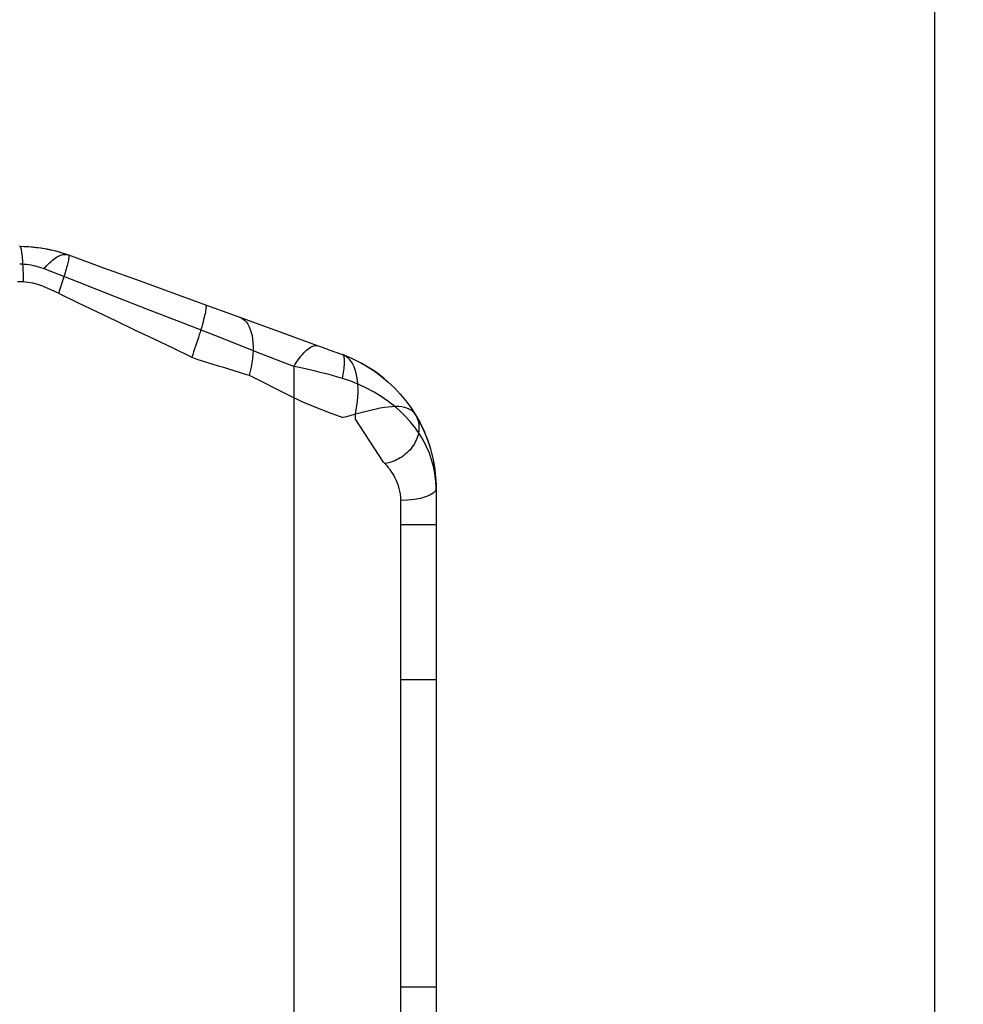
# Model space of a CAD drawing. Units: millimetres. Extents: x 8163 to 19378, y -944 to 1813.
# Drawn here: x 12446 to 12448, y 1516 to 1518 of the extents above; entities that cross this region are included whole.
import ezdxf

# ---------------------------------------------------------------- set-up
doc = ezdxf.new("R2010")
doc.units = ezdxf.units.MM
doc.layers.add('_0', color=7, linetype='Continuous', lineweight=0)
doc.layers.add('Автоматика провода', color=7, linetype='Continuous', lineweight=30)
doc.layers.add('HIDDEN', color=7, linetype='Continuous')
doc.styles.add('ГОСТ тип А  2.5 мм М1к1', font='geniso.shx', dxfattribs={"oblique": 15, "height": 2.5})
doc.dimstyles.new('1-5', dxfattribs={"dimtxt": 2.5, "dimasz": 3, "dimexe": 3, "dimexo": 1, "dimtad": 1, "dimdec": 0, "dimlfac": 5, "dimzin": 9, "dimtxsty": 'ГОСТ тип А  2.5 мм М1к1', "dimblk2": 'DOTSMALL', "dimsah": 1, "dimcen": 2.5, "dimdle": 3, "dimclrd": 256, "dimclre": 256, "dimadec": 0, "dimazin": 0, "dimtfac": 1, "dimtdec": 0, "dimtmove": 0, "dimatfit": 3, "dimfxl": 1, "dimlwd": -1, "dimlwe": -1, "dimarcsym": 0})

# ---------------------------------------------------------------- blocks, each defined once
blk = doc.blocks.new('_Oblique')
at = {"color": 0, "linetype": 'ByBlock', "lineweight": -2}
blk.add_line((-0.5, -0.5), (0.5, 0.5), dxfattribs=at)
blk = doc.blocks.new('*D42')
at = {"layer": '_0', "ltscale": 3, "transparency": 16777216}
for p, q in [((12388.3457, 1517.0645), (12388.3457, 1588.5007)), ((12448.3457, 1577.0645), (12448.3457, 1588.5007)), ((12385.3457, 1585.5007), (12451.3457, 1585.5007))]:
    blk.add_line(p, q, dxfattribs=at)
at = {"layer": 'Defpoints', "color": 0, "linetype": 'Continuous', "ltscale": 3, "transparency": 16777216}
for p in [(12448.3457, 1585.5007), (12448.3457, 1576.0645), (12388.3457, 1516.0645)]:
    blk.add_point(p, dxfattribs=at)
at = {"layer": '_0', "linetype": 'Continuous', "ltscale": 3, "transparency": 16777216, "xscale": 3, "yscale": 3, "zscale": 3, "rotation": 180}
blk.add_blockref('_Oblique', (12388.3457, 1585.5007), dxfattribs=at)
at = {"layer": '_0', "linetype": 'Continuous', "ltscale": 3, "transparency": 16777216, "xscale": 3, "yscale": 3, "zscale": 3}
blk.add_blockref('_Oblique', (12448.3457, 1585.5007), dxfattribs=at)
at = {"layer": '_0', "color": 0, "linetype": 'Continuous', "lineweight": -3, "ltscale": 3, "transparency": 16777216, "insert": (12414.3457, 1587.3757), "char_height": 2.5, "attachment_point": 5, "style": 'ГОСТ тип А  2.5 мм М1к1'}
blk.add_mtext('300', dxfattribs=at)

msp = doc.modelspace()

# ---------------------------------------------------------------- linework, layer by layer
at = {"layer": 'HIDDEN'}
for p, q in [((12445.7762, 1517.7154), (12445.7756, 1517.7154)), ((12445.7762, 1517.7154), (12445.7756, 1517.7154)), ((12445.7762, 1517.7154), (12445.7891, 1517.7152)), ((12445.7762, 1517.7154), (12445.7762, 1517.7154)), ((12445.7762, 1517.7154), (12445.7881, 1517.7152)), ((12445.7762, 1517.7154), (12445.7891, 1517.7152)), ((12445.7762, 1517.7154), (12445.7762, 1517.7154)), ((12445.7762, 1517.7154), (12445.7881, 1517.7152)), ((12445.7881, 1517.7152), (12445.7999, 1517.7147)), ((12445.7881, 1517.7152), (12445.7999, 1517.7147)), ((12445.7891, 1517.7152), (12445.8021, 1517.7145)), ((12445.7891, 1517.7152), (12445.8021, 1517.7145)), ((12445.7999, 1517.7147), (12445.8117, 1517.7138)), ((12445.7999, 1517.7147), (12445.8117, 1517.7138)), ((12445.8021, 1517.7145), (12445.815, 1517.7134)), ((12445.8021, 1517.7145), (12445.815, 1517.7134)), ((12445.8117, 1517.7138), (12445.8235, 1517.7125)), ((12445.8117, 1517.7138), (12445.8235, 1517.7125)), ((12445.815, 1517.7134), (12445.8278, 1517.712)), ((12445.815, 1517.7134), (12445.8278, 1517.712)), ((12445.8235, 1517.7125), (12445.8352, 1517.7109)), ((12445.8235, 1517.7125), (12445.8352, 1517.7109)), ((12445.8278, 1517.712), (12445.8404, 1517.7101)), ((12445.8278, 1517.712), (12445.8404, 1517.7101)), ((12445.8352, 1517.7109), (12445.8467, 1517.709)), ((12445.8352, 1517.7109), (12445.8467, 1517.709)), ((12445.8404, 1517.7101), (12445.853, 1517.7079)), ((12445.8404, 1517.7101), (12445.853, 1517.7079)), ((12445.8467, 1517.709), (12445.8582, 1517.7068)), ((12445.8467, 1517.709), (12445.8582, 1517.7068)), ((12445.853, 1517.7079), (12445.8654, 1517.7052)), ((12445.853, 1517.7079), (12445.8654, 1517.7052)), ((12445.8582, 1517.7068), (12445.8695, 1517.7043)), ((12445.8582, 1517.7068), (12445.8695, 1517.7043)), ((12445.8654, 1517.7052), (12445.8776, 1517.7023)), ((12445.8654, 1517.7052), (12445.8776, 1517.7023)), ((12445.8695, 1517.7043), (12445.8806, 1517.7015)), ((12445.8695, 1517.7043), (12445.8806, 1517.7015)), ((12445.8776, 1517.7023), (12445.8896, 1517.6989)), ((12445.8776, 1517.7023), (12445.8896, 1517.6989)), ((12445.8806, 1517.7015), (12445.8916, 1517.6983)), ((12445.8806, 1517.7015), (12445.8916, 1517.6983)), ((12445.8896, 1517.6989), (12445.9014, 1517.6953)), ((12445.8896, 1517.6989), (12445.9014, 1517.6953)), ((12445.8916, 1517.6983), (12445.9024, 1517.6949)), ((12445.8916, 1517.6983), (12445.9024, 1517.6949)), ((12445.9014, 1517.6953), (12445.913, 1517.6913)), ((12445.9014, 1517.6953), (12445.913, 1517.6913)), ((12445.9024, 1517.6949), (12445.913, 1517.6913)), ((12445.9024, 1517.6949), (12445.913, 1517.6913)), ((12445.8564, 1517.6654), (12445.8603, 1517.6693)), ((12445.8564, 1517.6654), (12445.8603, 1517.6693)), ((12445.8603, 1517.6693), (12445.8643, 1517.673)), ((12445.8603, 1517.6693), (12445.8643, 1517.673)), ((12445.8643, 1517.673), (12445.8682, 1517.6764)), ((12445.8643, 1517.673), (12445.8682, 1517.6764)), ((12445.8682, 1517.6764), (12445.8721, 1517.6796)), ((12445.8682, 1517.6764), (12445.8721, 1517.6796)), ((12445.8721, 1517.6796), (12445.876, 1517.6824)), ((12445.8721, 1517.6796), (12445.876, 1517.6824)), ((12445.876, 1517.6824), (12445.8798, 1517.6848)), ((12445.876, 1517.6824), (12445.8798, 1517.6848)), ((12445.8798, 1517.6848), (12445.8835, 1517.687)), ((12445.8798, 1517.6848), (12445.8835, 1517.687)), ((12445.8835, 1517.687), (12445.8872, 1517.6888)), ((12445.8835, 1517.687), (12445.8872, 1517.6888)), ((12445.8872, 1517.6888), (12445.8908, 1517.6903)), ((12445.8872, 1517.6888), (12445.8908, 1517.6903)), ((12445.8908, 1517.6903), (12445.8943, 1517.6914)), ((12445.8908, 1517.6903), (12445.8943, 1517.6914)), ((12445.8943, 1517.6914), (12445.8977, 1517.6922)), ((12445.8943, 1517.6914), (12445.8977, 1517.6922)), ((12445.8977, 1517.6922), (12445.901, 1517.6927)), ((12445.8977, 1517.6922), (12445.901, 1517.6927)), ((12445.901, 1517.6927), (12445.9042, 1517.6928)), ((12445.901, 1517.6927), (12445.9042, 1517.6928)), ((12445.9042, 1517.6928), (12445.9072, 1517.6926)), ((12445.9042, 1517.6928), (12445.9072, 1517.6926)), ((12445.9072, 1517.6926), (12445.9102, 1517.6921)), ((12445.9072, 1517.6926), (12445.9102, 1517.6921)), ((12445.9102, 1517.6921), (12445.913, 1517.6913)), ((12445.9102, 1517.6921), (12445.913, 1517.6913)), ((12445.9113, 1517.6691), (12445.9103, 1517.6651)), ((12445.9113, 1517.6691), (12445.9103, 1517.6651)), ((12445.9121, 1517.6729), (12445.9113, 1517.6691)), ((12445.9121, 1517.6729), (12445.9113, 1517.6691)), ((12445.9128, 1517.6763), (12445.9121, 1517.6729)), ((12445.9128, 1517.6763), (12445.9121, 1517.6729)), ((12445.9133, 1517.6793), (12445.9128, 1517.6763)), ((12445.9133, 1517.6793), (12445.9128, 1517.6763)), ((12445.913, 1517.6913), (12445.913, 1517.6913)), ((12445.913, 1517.6913), (12446.0119, 1517.6552)), ((12445.913, 1517.6913), (12445.9134, 1517.6909)), ((12445.913, 1517.6913), (12445.913, 1517.6913)), ((12445.913, 1517.6913), (12446.0119, 1517.6552)), ((12445.913, 1517.6913), (12445.9134, 1517.6909)), ((12445.9137, 1517.6821), (12445.9133, 1517.6793)), ((12445.9137, 1517.6821), (12445.9133, 1517.6793)), ((12445.9134, 1517.6909), (12445.9138, 1517.6903)), ((12445.9134, 1517.6909), (12445.9138, 1517.6903)), ((12445.914, 1517.6844), (12445.9137, 1517.6821)), ((12445.914, 1517.6844), (12445.9137, 1517.6821)), ((12445.9138, 1517.6903), (12445.914, 1517.6893)), ((12445.9138, 1517.6903), (12445.914, 1517.6893)), ((12445.914, 1517.6893), (12445.9141, 1517.688)), ((12445.914, 1517.6893), (12445.9141, 1517.688)), ((12445.9141, 1517.6864), (12445.914, 1517.6844)), ((12445.9141, 1517.6864), (12445.914, 1517.6844)), ((12445.9141, 1517.688), (12445.9141, 1517.6864)), ((12445.9141, 1517.688), (12445.9141, 1517.6864)), ((12445.7826, 1517.6649), (12445.7762, 1517.665)), ((12445.7826, 1517.6649), (12445.7762, 1517.665)), ((12445.7891, 1517.6645), (12445.7826, 1517.6649)), ((12445.7891, 1517.6645), (12445.7826, 1517.6649)), ((12445.7956, 1517.6639), (12445.7891, 1517.6645)), ((12445.7956, 1517.6639), (12445.7891, 1517.6645)), ((12445.802, 1517.6631), (12445.7956, 1517.6639)), ((12445.802, 1517.6631), (12445.7956, 1517.6639)), ((12445.8083, 1517.6621), (12445.802, 1517.6631)), ((12445.8083, 1517.6621), (12445.802, 1517.6631)), ((12445.8146, 1517.6609), (12445.8083, 1517.6621)), ((12445.8146, 1517.6609), (12445.8083, 1517.6621)), ((12445.8208, 1517.6595), (12445.8146, 1517.6609)), ((12445.8208, 1517.6595), (12445.8146, 1517.6609)), ((12445.8269, 1517.6579), (12445.8208, 1517.6595)), ((12445.8269, 1517.6579), (12445.8208, 1517.6595)), ((12445.8329, 1517.6561), (12445.8269, 1517.6579)), ((12445.8329, 1517.6561), (12445.8269, 1517.6579)), ((12445.8388, 1517.6542), (12445.8329, 1517.6561)), ((12445.8388, 1517.6542), (12445.8329, 1517.6561)), ((12445.8446, 1517.652), (12445.8388, 1517.6542)), ((12445.8446, 1517.652), (12445.8388, 1517.6542)), ((12445.8446, 1517.652), (12445.8485, 1517.6567)), ((12445.8446, 1517.652), (12445.8485, 1517.6567)), ((12445.9435, 1517.6133), (12445.8446, 1517.652)), ((12445.9435, 1517.6133), (12445.8446, 1517.652)), ((12445.8485, 1517.6567), (12445.8524, 1517.6612)), ((12445.8485, 1517.6567), (12445.8524, 1517.6612)), ((12445.8524, 1517.6612), (12445.8564, 1517.6654)), ((12445.8524, 1517.6612), (12445.8564, 1517.6654)), ((12445.9037, 1517.6407), (12445.902, 1517.6351)), ((12445.9037, 1517.6407), (12445.902, 1517.6351)), ((12445.9052, 1517.646), (12445.9037, 1517.6407)), ((12445.9052, 1517.646), (12445.9037, 1517.6407)), ((12445.9067, 1517.6511), (12445.9052, 1517.646)), ((12445.9067, 1517.6511), (12445.9052, 1517.646)), ((12445.908, 1517.6561), (12445.9067, 1517.6511)), ((12445.908, 1517.6561), (12445.9067, 1517.6511)), ((12445.9093, 1517.6607), (12445.908, 1517.6561)), ((12445.9093, 1517.6607), (12445.908, 1517.6561)), ((12445.9103, 1517.6651), (12445.9093, 1517.6607)), ((12445.9103, 1517.6651), (12445.9093, 1517.6607)), ((12446.0119, 1517.6552), (12446.1113, 1517.6191)), ((12446.0119, 1517.6552), (12446.1113, 1517.6191)), ((12445.7778, 1517.6154), (12445.7699, 1517.6154)), ((12445.7778, 1517.6154), (12445.7699, 1517.6154)), ((12445.7858, 1517.6154), (12445.7778, 1517.6154)), ((12445.7858, 1517.6154), (12445.7778, 1517.6154)), ((12445.7994, 1517.6141), (12445.7858, 1517.6154)), ((12445.7994, 1517.6141), (12445.7858, 1517.6154)), ((12445.8132, 1517.6116), (12445.7994, 1517.6141)), ((12445.8132, 1517.6116), (12445.7994, 1517.6141)), ((12445.8947, 1517.6121), (12445.8927, 1517.6063)), ((12445.8947, 1517.6121), (12445.8927, 1517.6063)), ((12445.8966, 1517.618), (12445.8947, 1517.6121)), ((12445.8966, 1517.618), (12445.8947, 1517.6121)), ((12445.8985, 1517.6238), (12445.8966, 1517.618)), ((12445.8985, 1517.6238), (12445.8966, 1517.618)), ((12445.9003, 1517.6295), (12445.8985, 1517.6238)), ((12445.9003, 1517.6295), (12445.8985, 1517.6238)), ((12445.902, 1517.6351), (12445.9003, 1517.6295)), ((12445.902, 1517.6351), (12445.9003, 1517.6295)), ((12446.0429, 1517.5745), (12445.9435, 1517.6133)), ((12446.0429, 1517.5745), (12445.9435, 1517.6133)), ((12446.1113, 1517.6191), (12446.2111, 1517.5827)), ((12446.1113, 1517.6191), (12446.2111, 1517.5827)), ((12445.8271, 1517.6079), (12445.8132, 1517.6116)), ((12445.8271, 1517.6079), (12445.8132, 1517.6116)), ((12445.8412, 1517.603), (12445.8271, 1517.6079)), ((12445.8412, 1517.603), (12445.8271, 1517.6079)), ((12445.8555, 1517.5972), (12445.8412, 1517.603)), ((12445.8555, 1517.5972), (12445.8412, 1517.603)), ((12445.87, 1517.5906), (12445.8555, 1517.5972)), ((12445.87, 1517.5906), (12445.8555, 1517.5972)), ((12445.8847, 1517.5833), (12445.87, 1517.5906)), ((12445.8847, 1517.5833), (12445.87, 1517.5906)), ((12445.8867, 1517.5889), (12445.8847, 1517.5833)), ((12445.8867, 1517.5889), (12445.8847, 1517.5833)), ((12445.8887, 1517.5946), (12445.8867, 1517.5889)), ((12445.8887, 1517.5946), (12445.8867, 1517.5889)), ((12445.8907, 1517.6004), (12445.8887, 1517.5946)), ((12445.8907, 1517.6004), (12445.8887, 1517.5946)), ((12445.8927, 1517.6063), (12445.8907, 1517.6004)), ((12445.8927, 1517.6063), (12445.8907, 1517.6004)), ((12445.8847, 1517.5833), (12445.9383, 1517.5577)), ((12445.8847, 1517.5833), (12445.9383, 1517.5577)), ((12445.9383, 1517.5577), (12445.9918, 1517.5321)), ((12445.9383, 1517.5577), (12445.9918, 1517.5321)), ((12446.1427, 1517.5354), (12446.0429, 1517.5745)), ((12446.1427, 1517.5354), (12446.0429, 1517.5745)), ((12446.2111, 1517.5827), (12446.3113, 1517.5463)), ((12446.2111, 1517.5827), (12446.3113, 1517.5463)), ((12445.9918, 1517.5321), (12446.0454, 1517.5066)), ((12445.9918, 1517.5321), (12446.0454, 1517.5066)), ((12446.2429, 1517.4963), (12446.1427, 1517.5354)), ((12446.2429, 1517.4963), (12446.1427, 1517.5354)), ((12446.2977, 1517.5307), (12446.2967, 1517.526)), ((12446.2977, 1517.5307), (12446.2967, 1517.526)), ((12446.2984, 1517.5349), (12446.2977, 1517.5307)), ((12446.2984, 1517.5349), (12446.2977, 1517.5307)), ((12446.2979, 1517.5512), (12446.2985, 1517.5507)), ((12446.2979, 1517.5512), (12446.2985, 1517.5507)), ((12446.299, 1517.5386), (12446.2984, 1517.5349)), ((12446.299, 1517.5386), (12446.2984, 1517.5349)), ((12446.2985, 1517.5507), (12446.299, 1517.5498)), ((12446.2985, 1517.5507), (12446.299, 1517.5498)), ((12446.299, 1517.5498), (12446.2993, 1517.5485)), ((12446.299, 1517.5498), (12446.2993, 1517.5485)), ((12446.2993, 1517.5418), (12446.299, 1517.5386)), ((12446.2993, 1517.5418), (12446.299, 1517.5386)), ((12446.2993, 1517.5485), (12446.2995, 1517.5467)), ((12446.2993, 1517.5485), (12446.2995, 1517.5467)), ((12446.2995, 1517.5445), (12446.2993, 1517.5418)), ((12446.2995, 1517.5445), (12446.2993, 1517.5418)), ((12446.2995, 1517.5467), (12446.2995, 1517.5445)), ((12446.2995, 1517.5467), (12446.2995, 1517.5445)), ((12446.3113, 1517.5463), (12446.4119, 1517.5097)), ((12446.3113, 1517.5463), (12446.4119, 1517.5097)), ((12446.0454, 1517.5066), (12446.099, 1517.4811)), ((12446.0454, 1517.5066), (12446.099, 1517.4811)), ((12446.2912, 1517.503), (12446.2893, 1517.4963)), ((12446.2912, 1517.503), (12446.2893, 1517.4963)), ((12446.2928, 1517.5094), (12446.2912, 1517.503)), ((12446.2928, 1517.5094), (12446.2912, 1517.503)), ((12446.2943, 1517.5153), (12446.2928, 1517.5094)), ((12446.2943, 1517.5153), (12446.2928, 1517.5094)), ((12446.2956, 1517.5209), (12446.2943, 1517.5153)), ((12446.2956, 1517.5209), (12446.2943, 1517.5153)), ((12446.2967, 1517.526), (12446.2956, 1517.5209)), ((12446.2967, 1517.526), (12446.2956, 1517.5209)), ((12446.3935, 1517.5164), (12446.3986, 1517.514)), ((12446.3935, 1517.5164), (12446.3986, 1517.514)), ((12446.3986, 1517.514), (12446.4036, 1517.5109)), ((12446.3986, 1517.514), (12446.4036, 1517.5109)), ((12446.4036, 1517.5109), (12446.4084, 1517.5069)), ((12446.4036, 1517.5109), (12446.4084, 1517.5069)), ((12446.4084, 1517.5069), (12446.4128, 1517.502)), ((12446.4084, 1517.5069), (12446.4128, 1517.502)), ((12446.4119, 1517.5097), (12446.5129, 1517.4729)), ((12446.4119, 1517.5097), (12446.5129, 1517.4729)), ((12446.4128, 1517.502), (12446.4169, 1517.4962)), ((12446.4128, 1517.502), (12446.4169, 1517.4962)), ((12446.099, 1517.4811), (12446.1526, 1517.4555)), ((12446.099, 1517.4811), (12446.1526, 1517.4555)), ((12446.3435, 1517.4569), (12446.2429, 1517.4963)), ((12446.3435, 1517.4569), (12446.2429, 1517.4963)), ((12446.283, 1517.4744), (12446.2806, 1517.4667)), ((12446.283, 1517.4744), (12446.2806, 1517.4667)), ((12446.2852, 1517.482), (12446.283, 1517.4744)), ((12446.2852, 1517.482), (12446.283, 1517.4744)), ((12446.2874, 1517.4893), (12446.2852, 1517.482)), ((12446.2874, 1517.4893), (12446.2852, 1517.482)), ((12446.2893, 1517.4963), (12446.2874, 1517.4893)), ((12446.2893, 1517.4963), (12446.2874, 1517.4893)), ((12446.4169, 1517.4962), (12446.4206, 1517.4895)), ((12446.4169, 1517.4962), (12446.4206, 1517.4895)), ((12446.4206, 1517.4895), (12446.4238, 1517.4819)), ((12446.4206, 1517.4895), (12446.4238, 1517.4819)), ((12446.4238, 1517.4819), (12446.4265, 1517.4736)), ((12446.4238, 1517.4819), (12446.4265, 1517.4736)), ((12446.4265, 1517.4736), (12446.4287, 1517.4646)), ((12446.4265, 1517.4736), (12446.4287, 1517.4646)), ((12446.1526, 1517.4555), (12446.206, 1517.4297)), ((12446.1526, 1517.4555), (12446.206, 1517.4297)), ((12446.2755, 1517.4509), (12446.2729, 1517.4429)), ((12446.2755, 1517.4509), (12446.2729, 1517.4429)), ((12446.2781, 1517.4589), (12446.2755, 1517.4509)), ((12446.2781, 1517.4589), (12446.2755, 1517.4509)), ((12446.2806, 1517.4667), (12446.2781, 1517.4589)), ((12446.2806, 1517.4667), (12446.2781, 1517.4589)), ((12446.4444, 1517.4175), (12446.3435, 1517.4569)), ((12446.4444, 1517.4175), (12446.3435, 1517.4569)), ((12446.4287, 1517.4646), (12446.4304, 1517.4549)), ((12446.4287, 1517.4646), (12446.4304, 1517.4549)), ((12446.4304, 1517.4549), (12446.4314, 1517.4446)), ((12446.4304, 1517.4549), (12446.4314, 1517.4446)), ((12446.5129, 1517.4729), (12446.6141, 1517.4361)), ((12446.5129, 1517.4729), (12446.6141, 1517.4361)), ((12446.206, 1517.4297), (12446.2592, 1517.4035)), ((12446.206, 1517.4297), (12446.2592, 1517.4035)), ((12446.2647, 1517.419), (12446.262, 1517.4112)), ((12446.2647, 1517.419), (12446.262, 1517.4112)), ((12446.2675, 1517.427), (12446.2647, 1517.419)), ((12446.2675, 1517.427), (12446.2647, 1517.419)), ((12446.2702, 1517.4349), (12446.2675, 1517.427)), ((12446.2702, 1517.4349), (12446.2675, 1517.427)), ((12446.2729, 1517.4429), (12446.2702, 1517.4349)), ((12446.2729, 1517.4429), (12446.2702, 1517.4349)), ((12446.4318, 1517.4226), (12446.4312, 1517.4111)), ((12446.4318, 1517.4226), (12446.4312, 1517.4111)), ((12446.4314, 1517.4446), (12446.4319, 1517.4337)), ((12446.4314, 1517.4446), (12446.4319, 1517.4337)), ((12446.4319, 1517.4337), (12446.4318, 1517.4226)), ((12446.4319, 1517.4337), (12446.4318, 1517.4226)), ((12446.5741, 1517.4158), (12446.578, 1517.4199)), ((12446.5741, 1517.4158), (12446.578, 1517.4199)), ((12446.578, 1517.4199), (12446.5819, 1517.4235)), ((12446.578, 1517.4199), (12446.5819, 1517.4235)), ((12446.5819, 1517.4235), (12446.5857, 1517.4268)), ((12446.5819, 1517.4235), (12446.5857, 1517.4268)), ((12446.5857, 1517.4268), (12446.5894, 1517.4295)), ((12446.5857, 1517.4268), (12446.5894, 1517.4295)), ((12446.5894, 1517.4295), (12446.5929, 1517.4319)), ((12446.5894, 1517.4295), (12446.5929, 1517.4319)), ((12446.5929, 1517.4319), (12446.5964, 1517.4338)), ((12446.5929, 1517.4319), (12446.5964, 1517.4338)), ((12446.5964, 1517.4338), (12446.5997, 1517.4352)), ((12446.5964, 1517.4338), (12446.5997, 1517.4352)), ((12446.5997, 1517.4352), (12446.6029, 1517.4362)), ((12446.5997, 1517.4352), (12446.6029, 1517.4362)), ((12446.6029, 1517.4362), (12446.6059, 1517.4368)), ((12446.6029, 1517.4362), (12446.6059, 1517.4368)), ((12446.6059, 1517.4368), (12446.6088, 1517.437)), ((12446.6059, 1517.4368), (12446.6088, 1517.437)), ((12446.6088, 1517.437), (12446.6115, 1517.4368)), ((12446.6088, 1517.437), (12446.6115, 1517.4368)), ((12446.6115, 1517.4368), (12446.6141, 1517.4361)), ((12446.6115, 1517.4368), (12446.6141, 1517.4361)), ((12446.6141, 1517.4361), (12446.6201, 1517.4339)), ((12446.6141, 1517.4361), (12446.6201, 1517.4339)), ((12446.6201, 1517.4339), (12446.6263, 1517.4316)), ((12446.6201, 1517.4339), (12446.6263, 1517.4316)), ((12446.6263, 1517.4316), (12446.6324, 1517.4294)), ((12446.6263, 1517.4316), (12446.6324, 1517.4294)), ((12446.6324, 1517.4294), (12446.6387, 1517.4271)), ((12446.6324, 1517.4294), (12446.6387, 1517.4271)), ((12446.6387, 1517.4271), (12446.6449, 1517.4249)), ((12446.6387, 1517.4271), (12446.6449, 1517.4249)), ((12446.6449, 1517.4249), (12446.6512, 1517.4226)), ((12446.6449, 1517.4249), (12446.6512, 1517.4226)), ((12446.6512, 1517.4226), (12446.6575, 1517.4203)), ((12446.6512, 1517.4226), (12446.6575, 1517.4203)), ((12446.6575, 1517.4203), (12446.6637, 1517.418)), ((12446.6575, 1517.4203), (12446.6637, 1517.418)), ((12446.262, 1517.4112), (12446.2592, 1517.4035)), ((12446.262, 1517.4112), (12446.2592, 1517.4035)), ((12446.2592, 1517.4035), (12446.274, 1517.3987)), ((12446.2592, 1517.4035), (12446.274, 1517.3987)), ((12446.274, 1517.3987), (12446.2889, 1517.394)), ((12446.274, 1517.3987), (12446.2889, 1517.394)), ((12446.2889, 1517.394), (12446.3038, 1517.3893)), ((12446.2889, 1517.394), (12446.3038, 1517.3893)), ((12446.4301, 1517.3995), (12446.4284, 1517.3878)), ((12446.4301, 1517.3995), (12446.4284, 1517.3878)), ((12446.4312, 1517.4111), (12446.4301, 1517.3995)), ((12446.4312, 1517.4111), (12446.4301, 1517.3995)), ((12446.5457, 1517.3779), (12446.4444, 1517.4175)), ((12446.5457, 1517.3779), (12446.4444, 1517.4175)), ((12446.5538, 1517.3902), (12446.5579, 1517.396)), ((12446.5538, 1517.3902), (12446.5579, 1517.396)), ((12446.5579, 1517.396), (12446.562, 1517.4014)), ((12446.5579, 1517.396), (12446.562, 1517.4014)), ((12446.562, 1517.4014), (12446.566, 1517.4066)), ((12446.562, 1517.4014), (12446.566, 1517.4066)), ((12446.566, 1517.4066), (12446.5701, 1517.4114)), ((12446.566, 1517.4066), (12446.5701, 1517.4114)), ((12446.5701, 1517.4114), (12446.5741, 1517.4158)), ((12446.5701, 1517.4114), (12446.5741, 1517.4158)), ((12446.6637, 1517.418), (12446.67, 1517.4157)), ((12446.6637, 1517.418), (12446.67, 1517.4157)), ((12446.67, 1517.4157), (12446.6763, 1517.4134)), ((12446.67, 1517.4157), (12446.6763, 1517.4134)), ((12446.6763, 1517.4134), (12446.6825, 1517.4112)), ((12446.6763, 1517.4134), (12446.6825, 1517.4112)), ((12446.6825, 1517.4112), (12446.6825, 1517.4112)), ((12446.6825, 1517.4112), (12446.706, 1517.4017)), ((12446.6837, 1517.4106), (12446.6825, 1517.4112)), ((12446.688, 1517.4087), (12446.6825, 1517.4112)), ((12446.7094, 1517.4002), (12446.6825, 1517.4112)), ((12446.6825, 1517.4112), (12446.6825, 1517.4112)), ((12446.6825, 1517.4112), (12446.706, 1517.4017)), ((12446.6837, 1517.4106), (12446.6825, 1517.4112)), ((12446.688, 1517.4087), (12446.6825, 1517.4112)), ((12446.7094, 1517.4002), (12446.6825, 1517.4112)), ((12446.6828, 1517.4111), (12446.7059, 1517.4018)), ((12446.6828, 1517.4111), (12446.7059, 1517.4018)), ((12446.6847, 1517.4096), (12446.6837, 1517.4106)), ((12446.6847, 1517.4096), (12446.6837, 1517.4106)), ((12446.6857, 1517.4083), (12446.6847, 1517.4096)), ((12446.6857, 1517.4083), (12446.6847, 1517.4096)), ((12446.6865, 1517.4066), (12446.6857, 1517.4083)), ((12446.6865, 1517.4066), (12446.6857, 1517.4083)), ((12446.6872, 1517.4046), (12446.6865, 1517.4066)), ((12446.6872, 1517.4046), (12446.6865, 1517.4066)), ((12446.6877, 1517.4023), (12446.6872, 1517.4046)), ((12446.6877, 1517.4023), (12446.6872, 1517.4046)), ((12446.6882, 1517.3996), (12446.6877, 1517.4023)), ((12446.6882, 1517.3996), (12446.6877, 1517.4023)), ((12446.6933, 1517.4055), (12446.688, 1517.4087)), ((12446.6933, 1517.4055), (12446.688, 1517.4087)), ((12446.6885, 1517.3966), (12446.6882, 1517.3996)), ((12446.6885, 1517.3966), (12446.6882, 1517.3996)), ((12446.6886, 1517.3932), (12446.6885, 1517.3966)), ((12446.6886, 1517.3932), (12446.6885, 1517.3966)), ((12446.6886, 1517.3895), (12446.6886, 1517.3932)), ((12446.6886, 1517.3895), (12446.6886, 1517.3932)), ((12446.6984, 1517.4014), (12446.6933, 1517.4055)), ((12446.6984, 1517.4014), (12446.6933, 1517.4055)), ((12446.7032, 1517.3965), (12446.6984, 1517.4014)), ((12446.7032, 1517.3965), (12446.6984, 1517.4014)), ((12446.7077, 1517.3907), (12446.7032, 1517.3965)), ((12446.7077, 1517.3907), (12446.7032, 1517.3965)), ((12446.7059, 1517.4018), (12446.7283, 1517.3911)), ((12446.7059, 1517.4018), (12446.7283, 1517.3911)), ((12446.706, 1517.4017), (12446.7287, 1517.3909)), ((12446.706, 1517.4017), (12446.7287, 1517.3909)), ((12446.7117, 1517.3841), (12446.7077, 1517.3907)), ((12446.7117, 1517.3841), (12446.7077, 1517.3907)), ((12446.7369, 1517.3864), (12446.7094, 1517.4002)), ((12446.7369, 1517.3864), (12446.7094, 1517.4002)), ((12446.7283, 1517.3911), (12446.75, 1517.3791)), ((12446.7283, 1517.3911), (12446.75, 1517.3791)), ((12446.7287, 1517.3909), (12446.7506, 1517.3787)), ((12446.7287, 1517.3909), (12446.7506, 1517.3787)), ((12446.3038, 1517.3893), (12446.3187, 1517.3846)), ((12446.3038, 1517.3893), (12446.3187, 1517.3846)), ((12446.3187, 1517.3846), (12446.3335, 1517.38)), ((12446.3187, 1517.3846), (12446.3335, 1517.38)), ((12446.3335, 1517.38), (12446.3484, 1517.3754)), ((12446.3335, 1517.38), (12446.3484, 1517.3754)), ((12446.3484, 1517.3754), (12446.3631, 1517.3709)), ((12446.3484, 1517.3754), (12446.3631, 1517.3709)), ((12446.3631, 1517.3709), (12446.3778, 1517.3664)), ((12446.3631, 1517.3709), (12446.3778, 1517.3664)), ((12446.3778, 1517.3664), (12446.3923, 1517.3619)), ((12446.3778, 1517.3664), (12446.3923, 1517.3619)), ((12446.4238, 1517.3645), (12446.4209, 1517.3532)), ((12446.4238, 1517.3645), (12446.4209, 1517.3532)), ((12446.4263, 1517.3761), (12446.4238, 1517.3645)), ((12446.4263, 1517.3761), (12446.4238, 1517.3645)), ((12446.4284, 1517.3878), (12446.4263, 1517.3761)), ((12446.4284, 1517.3878), (12446.4263, 1517.3761)), ((12446.5457, 1517.3779), (12446.5497, 1517.3842)), ((12446.5457, 1517.3779), (12446.5497, 1517.3842)), ((12446.5457, 1517.3779), (12446.5457, 1514.7528)), ((12446.5578, 1517.3755), (12446.5457, 1517.3779)), ((12446.5457, 1517.3779), (12446.5457, 1514.7528)), ((12446.5578, 1517.3755), (12446.5457, 1517.3779)), ((12446.5497, 1517.3842), (12446.5538, 1517.3902)), ((12446.5497, 1517.3842), (12446.5538, 1517.3902)), ((12446.5701, 1517.3729), (12446.5578, 1517.3755)), ((12446.5701, 1517.3729), (12446.5578, 1517.3755)), ((12446.5824, 1517.3702), (12446.5701, 1517.3729)), ((12446.5824, 1517.3702), (12446.5701, 1517.3729)), ((12446.5948, 1517.3674), (12446.5824, 1517.3702)), ((12446.5948, 1517.3674), (12446.5824, 1517.3702)), ((12446.6073, 1517.3644), (12446.5948, 1517.3674)), ((12446.6073, 1517.3644), (12446.5948, 1517.3674)), ((12446.6199, 1517.3613), (12446.6073, 1517.3644)), ((12446.6199, 1517.3613), (12446.6073, 1517.3644)), ((12446.6857, 1517.3613), (12446.6865, 1517.3667)), ((12446.6857, 1517.3613), (12446.6865, 1517.3667)), ((12446.6865, 1517.3667), (12446.6872, 1517.3718)), ((12446.6865, 1517.3667), (12446.6872, 1517.3718)), ((12446.6872, 1517.3718), (12446.6877, 1517.3766)), ((12446.6872, 1517.3718), (12446.6877, 1517.3766)), ((12446.6877, 1517.3766), (12446.6882, 1517.3812)), ((12446.6877, 1517.3766), (12446.6882, 1517.3812)), ((12446.6882, 1517.3812), (12446.6885, 1517.3855)), ((12446.6882, 1517.3812), (12446.6885, 1517.3855)), ((12446.6885, 1517.3855), (12446.6886, 1517.3895)), ((12446.6885, 1517.3855), (12446.6886, 1517.3895)), ((12446.7154, 1517.3766), (12446.7117, 1517.3841)), ((12446.7154, 1517.3766), (12446.7117, 1517.3841)), ((12446.7186, 1517.3683), (12446.7154, 1517.3766)), ((12446.7186, 1517.3683), (12446.7154, 1517.3766)), ((12446.7213, 1517.3592), (12446.7186, 1517.3683)), ((12446.7213, 1517.3592), (12446.7186, 1517.3683)), ((12446.761, 1517.3723), (12446.7369, 1517.3864)), ((12446.761, 1517.3723), (12446.7369, 1517.3864)), ((12446.75, 1517.3791), (12446.7716, 1517.3651)), ((12446.75, 1517.3791), (12446.7716, 1517.3651)), ((12446.7506, 1517.3787), (12446.7716, 1517.3652)), ((12446.7506, 1517.3787), (12446.7716, 1517.3652)), ((12446.7742, 1517.3635), (12446.761, 1517.3723)), ((12446.7742, 1517.3635), (12446.761, 1517.3723)), ((12446.7716, 1517.3652), (12446.7916, 1517.3506)), ((12446.7716, 1517.3652), (12446.7916, 1517.3506)), ((12446.7716, 1517.3651), (12446.7887, 1517.3528)), ((12446.7716, 1517.3651), (12446.7887, 1517.3528)), ((12446.7871, 1517.3542), (12446.7742, 1517.3635)), ((12446.7871, 1517.3542), (12446.7742, 1517.3635)), ((12446.3923, 1517.3619), (12446.4067, 1517.3575)), ((12446.3923, 1517.3619), (12446.4067, 1517.3575)), ((12446.4067, 1517.3575), (12446.4209, 1517.3532)), ((12446.4067, 1517.3575), (12446.4209, 1517.3532)), ((12446.4209, 1517.3532), (12446.4578, 1517.3345)), ((12446.4209, 1517.3532), (12446.4578, 1517.3345)), ((12446.6324, 1517.3581), (12446.6199, 1517.3613)), ((12446.6324, 1517.3581), (12446.6199, 1517.3613)), ((12446.645, 1517.3548), (12446.6324, 1517.3581)), ((12446.645, 1517.3548), (12446.6324, 1517.3581)), ((12446.6575, 1517.3513), (12446.645, 1517.3548)), ((12446.6575, 1517.3513), (12446.645, 1517.3548)), ((12446.67, 1517.3477), (12446.6575, 1517.3513)), ((12446.67, 1517.3477), (12446.6575, 1517.3513)), ((12446.6825, 1517.344), (12446.67, 1517.3477)), ((12446.6825, 1517.344), (12446.67, 1517.3477)), ((12446.6825, 1517.344), (12446.6837, 1517.35)), ((12446.6825, 1517.344), (12446.6837, 1517.35)), ((12446.706, 1517.3361), (12446.6825, 1517.344)), ((12446.706, 1517.3361), (12446.6825, 1517.344)), ((12446.6837, 1517.35), (12446.6847, 1517.3557)), ((12446.6837, 1517.35), (12446.6847, 1517.3557)), ((12446.6847, 1517.3557), (12446.6857, 1517.3613)), ((12446.6847, 1517.3557), (12446.6857, 1517.3613)), ((12446.7287, 1517.3271), (12446.706, 1517.3361)), ((12446.7287, 1517.3271), (12446.706, 1517.3361)), ((12446.7235, 1517.3495), (12446.7213, 1517.3592)), ((12446.7235, 1517.3495), (12446.7213, 1517.3592)), ((12446.7251, 1517.3391), (12446.7235, 1517.3495)), ((12446.7251, 1517.3391), (12446.7235, 1517.3495)), ((12446.7262, 1517.3281), (12446.7251, 1517.3391)), ((12446.7262, 1517.3281), (12446.7251, 1517.3391)), ((12446.7997, 1517.3443), (12446.7871, 1517.3542)), ((12446.7997, 1517.3443), (12446.7871, 1517.3542)), ((12446.7887, 1517.3528), (12446.7983, 1517.3453)), ((12446.7887, 1517.3528), (12446.7983, 1517.3453)), ((12446.7916, 1517.3506), (12446.8106, 1517.3348)), ((12446.7916, 1517.3506), (12446.8106, 1517.3348)), ((12446.4578, 1517.3345), (12446.4947, 1517.3156)), ((12446.4578, 1517.3345), (12446.4947, 1517.3156)), ((12446.4947, 1517.3156), (12446.5317, 1517.2971)), ((12446.4947, 1517.3156), (12446.5317, 1517.2971)), ((12446.7268, 1517.3167), (12446.7262, 1517.3281)), ((12446.7268, 1517.3167), (12446.7262, 1517.3281)), ((12446.7267, 1517.3049), (12446.7268, 1517.3167)), ((12446.7267, 1517.3049), (12446.7268, 1517.3167)), ((12446.7506, 1517.3169), (12446.7287, 1517.3271)), ((12446.7506, 1517.3169), (12446.7287, 1517.3271)), ((12446.7716, 1517.3058), (12446.7506, 1517.3169)), ((12446.7716, 1517.3058), (12446.7506, 1517.3169)), ((12446.8106, 1517.3348), (12446.8285, 1517.318)), ((12446.8106, 1517.3348), (12446.8285, 1517.318)), ((12446.8285, 1517.318), (12446.8452, 1517.3003)), ((12446.8285, 1517.318), (12446.8452, 1517.3003)), ((12446.5317, 1517.2971), (12446.569, 1517.2794)), ((12446.5317, 1517.2971), (12446.569, 1517.2794)), ((12446.7235, 1517.2682), (12446.7251, 1517.2805)), ((12446.7235, 1517.2682), (12446.7251, 1517.2805)), ((12446.7251, 1517.2805), (12446.7262, 1517.2928)), ((12446.7251, 1517.2805), (12446.7262, 1517.2928)), ((12446.7262, 1517.2928), (12446.7267, 1517.3049)), ((12446.7262, 1517.2928), (12446.7267, 1517.3049)), ((12446.7916, 1517.2936), (12446.7716, 1517.3058)), ((12446.7916, 1517.2936), (12446.7716, 1517.3058)), ((12446.8106, 1517.2805), (12446.7916, 1517.2936)), ((12446.8106, 1517.2805), (12446.7916, 1517.2936)), ((12446.8285, 1517.2666), (12446.8106, 1517.2805)), ((12446.8285, 1517.2666), (12446.8106, 1517.2805)), ((12446.8452, 1517.3003), (12446.8607, 1517.2817)), ((12446.8452, 1517.3003), (12446.8607, 1517.2817)), ((12446.8607, 1517.2817), (12446.875, 1517.2624)), ((12446.8607, 1517.2817), (12446.875, 1517.2624)), ((12446.569, 1517.2794), (12446.607, 1517.2631)), ((12446.569, 1517.2794), (12446.607, 1517.2631)), ((12446.607, 1517.2631), (12446.6455, 1517.2481)), ((12446.607, 1517.2631), (12446.6455, 1517.2481)), ((12446.719, 1517.2435), (12446.7215, 1517.2558)), ((12446.719, 1517.2435), (12446.7215, 1517.2558)), ((12446.7215, 1517.2558), (12446.7235, 1517.2682)), ((12446.7215, 1517.2558), (12446.7235, 1517.2682)), ((12446.754, 1517.2526), (12446.7423, 1517.2497)), ((12446.754, 1517.2526), (12446.7423, 1517.2497)), ((12446.7656, 1517.2554), (12446.754, 1517.2526)), ((12446.7656, 1517.2554), (12446.754, 1517.2526)), ((12446.7773, 1517.2579), (12446.7656, 1517.2554)), ((12446.7773, 1517.2579), (12446.7656, 1517.2554)), ((12446.789, 1517.2602), (12446.7773, 1517.2579)), ((12446.789, 1517.2602), (12446.7773, 1517.2579)), ((12446.8004, 1517.2621), (12446.789, 1517.2602)), ((12446.8004, 1517.2621), (12446.789, 1517.2602)), ((12446.8115, 1517.2636), (12446.8004, 1517.2621)), ((12446.8115, 1517.2636), (12446.8004, 1517.2621)), ((12446.822, 1517.2647), (12446.8115, 1517.2636)), ((12446.822, 1517.2647), (12446.8115, 1517.2636)), ((12446.8319, 1517.2651), (12446.822, 1517.2647)), ((12446.8319, 1517.2651), (12446.822, 1517.2647)), ((12446.8452, 1517.252), (12446.8285, 1517.2666)), ((12446.8452, 1517.252), (12446.8285, 1517.2666)), ((12446.8409, 1517.265), (12446.8319, 1517.2651)), ((12446.8409, 1517.265), (12446.8319, 1517.2651)), ((12446.8493, 1517.2643), (12446.8409, 1517.265)), ((12446.8493, 1517.2643), (12446.8409, 1517.265)), ((12446.8569, 1517.2629), (12446.8493, 1517.2643)), ((12446.8569, 1517.2629), (12446.8493, 1517.2643)), ((12446.8638, 1517.2609), (12446.8569, 1517.2629)), ((12446.8638, 1517.2609), (12446.8569, 1517.2629)), ((12446.87, 1517.2583), (12446.8638, 1517.2609)), ((12446.87, 1517.2583), (12446.8638, 1517.2609)), ((12446.8756, 1517.255), (12446.87, 1517.2583)), ((12446.8756, 1517.255), (12446.87, 1517.2583)), ((12446.8729, 1517.2654), (12446.8863, 1517.2451)), ((12446.8729, 1517.2654), (12446.8863, 1517.2451)), ((12446.875, 1517.2624), (12446.888, 1517.2423)), ((12446.875, 1517.2624), (12446.888, 1517.2423)), ((12446.8805, 1517.2513), (12446.8756, 1517.255)), ((12446.8805, 1517.2513), (12446.8756, 1517.255)), ((12446.6455, 1517.2481), (12446.6842, 1517.234)), ((12446.6455, 1517.2481), (12446.6842, 1517.234)), ((12446.6893, 1517.2354), (12446.6842, 1517.234)), ((12446.6893, 1517.2354), (12446.6842, 1517.234)), ((12446.6943, 1517.2367), (12446.6893, 1517.2354)), ((12446.6943, 1517.2367), (12446.6893, 1517.2354)), ((12446.6993, 1517.2381), (12446.6943, 1517.2367)), ((12446.6993, 1517.2381), (12446.6943, 1517.2367)), ((12446.7043, 1517.2394), (12446.6993, 1517.2381)), ((12446.7043, 1517.2394), (12446.6993, 1517.2381)), ((12446.7092, 1517.2408), (12446.7043, 1517.2394)), ((12446.7092, 1517.2408), (12446.7043, 1517.2394)), ((12446.7141, 1517.2421), (12446.7092, 1517.2408)), ((12446.7141, 1517.2421), (12446.7092, 1517.2408)), ((12446.719, 1517.2435), (12446.7141, 1517.2421)), ((12446.719, 1517.2435), (12446.7141, 1517.2421)), ((12446.7306, 1517.2466), (12446.719, 1517.2435)), ((12446.7306, 1517.2466), (12446.719, 1517.2435)), ((12446.7192, 1517.2388), (12446.719, 1517.2435)), ((12446.7192, 1517.2388), (12446.719, 1517.2435)), ((12446.719, 1517.2295), (12446.7192, 1517.2342)), ((12446.719, 1517.2295), (12446.7192, 1517.2342)), ((12446.7978, 1517.1092), (12446.719, 1517.2295)), ((12446.7978, 1517.1092), (12446.719, 1517.2295)), ((12446.7192, 1517.2342), (12446.7192, 1517.2388)), ((12446.7192, 1517.2342), (12446.7192, 1517.2388)), ((12446.7423, 1517.2497), (12446.7306, 1517.2466)), ((12446.7423, 1517.2497), (12446.7306, 1517.2466)), ((12446.8607, 1517.2366), (12446.8452, 1517.252)), ((12446.8607, 1517.2366), (12446.8452, 1517.252)), ((12446.875, 1517.2206), (12446.8607, 1517.2366)), ((12446.875, 1517.2206), (12446.8607, 1517.2366)), ((12446.8845, 1517.2471), (12446.8805, 1517.2513)), ((12446.8845, 1517.2471), (12446.8805, 1517.2513)), ((12446.8878, 1517.2426), (12446.8845, 1517.2471)), ((12446.8878, 1517.2426), (12446.8845, 1517.2471)), ((12446.8863, 1517.2451), (12446.8983, 1517.2241)), ((12446.8863, 1517.2451), (12446.8983, 1517.2241)), ((12446.8878, 1517.2426), (12446.8901, 1517.2385)), ((12446.8878, 1517.2426), (12446.8901, 1517.2385)), ((12446.888, 1517.2423), (12446.8996, 1517.2216)), ((12446.888, 1517.2423), (12446.8996, 1517.2216)), ((12446.8901, 1517.2385), (12446.8921, 1517.2342)), ((12446.8901, 1517.2385), (12446.8921, 1517.2342)), ((12446.8921, 1517.2342), (12446.8938, 1517.2297)), ((12446.8921, 1517.2342), (12446.8938, 1517.2297)), ((12446.8938, 1517.2297), (12446.8952, 1517.2251)), ((12446.8938, 1517.2297), (12446.8952, 1517.2251)), ((12446.8952, 1517.2251), (12446.8963, 1517.2203)), ((12446.8952, 1517.2251), (12446.8963, 1517.2203)), ((12446.888, 1517.2041), (12446.875, 1517.2206)), ((12446.888, 1517.2041), (12446.875, 1517.2206)), ((12446.8996, 1517.1871), (12446.888, 1517.2041)), ((12446.8996, 1517.1871), (12446.888, 1517.2041)), ((12446.8963, 1517.2203), (12446.8971, 1517.2155)), ((12446.8963, 1517.2203), (12446.8971, 1517.2155)), ((12446.8975, 1517.2006), (12446.897, 1517.1956)), ((12446.8975, 1517.2006), (12446.897, 1517.1956)), ((12446.8971, 1517.2155), (12446.8976, 1517.2106)), ((12446.8971, 1517.2155), (12446.8976, 1517.2106)), ((12446.8977, 1517.2056), (12446.8975, 1517.2006)), ((12446.8977, 1517.2056), (12446.8975, 1517.2006)), ((12446.8976, 1517.2106), (12446.8977, 1517.2056)), ((12446.8976, 1517.2106), (12446.8977, 1517.2056)), ((12446.8983, 1517.2241), (12446.9107, 1517.1989)), ((12446.8983, 1517.2241), (12446.9107, 1517.1989)), ((12446.8996, 1517.2216), (12446.91, 1517.2004)), ((12446.8996, 1517.2216), (12446.91, 1517.2004)), ((12446.91, 1517.2004), (12446.9191, 1517.1786)), ((12446.91, 1517.2004), (12446.9191, 1517.1786)), ((12446.9107, 1517.1989), (12446.9212, 1517.173)), ((12446.9107, 1517.1989), (12446.9212, 1517.173)), ((12446.8898, 1517.1706), (12446.8874, 1517.1657)), ((12446.8898, 1517.1706), (12446.8874, 1517.1657)), ((12446.8918, 1517.1755), (12446.8898, 1517.1706)), ((12446.8918, 1517.1755), (12446.8898, 1517.1706)), ((12446.8936, 1517.1805), (12446.8918, 1517.1755)), ((12446.8936, 1517.1805), (12446.8918, 1517.1755)), ((12446.8951, 1517.1856), (12446.8936, 1517.1805)), ((12446.8951, 1517.1856), (12446.8936, 1517.1805)), ((12446.8962, 1517.1906), (12446.8951, 1517.1856)), ((12446.8962, 1517.1906), (12446.8951, 1517.1856)), ((12446.897, 1517.1956), (12446.8962, 1517.1906)), ((12446.897, 1517.1956), (12446.8962, 1517.1906)), ((12446.91, 1517.1697), (12446.8996, 1517.1871)), ((12446.91, 1517.1697), (12446.8996, 1517.1871)), ((12446.9191, 1517.1519), (12446.91, 1517.1697)), ((12446.9191, 1517.1519), (12446.91, 1517.1697)), ((12446.9191, 1517.1786), (12446.9268, 1517.1565)), ((12446.9191, 1517.1786), (12446.9268, 1517.1565)), ((12446.9212, 1517.173), (12446.9298, 1517.1465)), ((12446.9212, 1517.173), (12446.9298, 1517.1465)), ((12446.8716, 1517.143), (12446.8677, 1517.1388)), ((12446.8716, 1517.143), (12446.8677, 1517.1388)), ((12446.8753, 1517.1472), (12446.8716, 1517.143)), ((12446.8753, 1517.1472), (12446.8716, 1517.143)), ((12446.8787, 1517.1517), (12446.8753, 1517.1472)), ((12446.8787, 1517.1517), (12446.8753, 1517.1472)), ((12446.8819, 1517.1563), (12446.8787, 1517.1517)), ((12446.8819, 1517.1563), (12446.8787, 1517.1517)), ((12446.8848, 1517.1609), (12446.8819, 1517.1563)), ((12446.8848, 1517.1609), (12446.8819, 1517.1563)), ((12446.8874, 1517.1657), (12446.8848, 1517.1609)), ((12446.8874, 1517.1657), (12446.8848, 1517.1609)), ((12446.9268, 1517.1338), (12446.9191, 1517.1519)), ((12446.9268, 1517.1338), (12446.9191, 1517.1519)), ((12446.9268, 1517.1565), (12446.9333, 1517.134)), ((12446.9268, 1517.1565), (12446.9333, 1517.134)), ((12446.9298, 1517.1465), (12446.9366, 1517.1197)), ((12446.9298, 1517.1465), (12446.9366, 1517.1197)), ((12446.8349, 1517.1154), (12446.8296, 1517.113)), ((12446.8349, 1517.1154), (12446.8296, 1517.113)), ((12446.8401, 1517.1181), (12446.8349, 1517.1154)), ((12446.8401, 1517.1181), (12446.8349, 1517.1154)), ((12446.8451, 1517.121), (12446.8401, 1517.1181)), ((12446.8451, 1517.121), (12446.8401, 1517.1181)), ((12446.85, 1517.1242), (12446.8451, 1517.121)), ((12446.85, 1517.1242), (12446.8451, 1517.121)), ((12446.8547, 1517.1275), (12446.85, 1517.1242)), ((12446.8547, 1517.1275), (12446.85, 1517.1242)), ((12446.8592, 1517.1311), (12446.8547, 1517.1275)), ((12446.8592, 1517.1311), (12446.8547, 1517.1275)), ((12446.8635, 1517.1349), (12446.8592, 1517.1311)), ((12446.8635, 1517.1349), (12446.8592, 1517.1311)), ((12446.8677, 1517.1388), (12446.8635, 1517.1349)), ((12446.8677, 1517.1388), (12446.8635, 1517.1349)), ((12446.9333, 1517.1154), (12446.9268, 1517.1338)), ((12446.9333, 1517.1154), (12446.9268, 1517.1338)), ((12446.9333, 1517.134), (12446.9384, 1517.1113)), ((12446.9333, 1517.134), (12446.9384, 1517.1113)), ((12446.9384, 1517.0969), (12446.9333, 1517.1154)), ((12446.9384, 1517.0969), (12446.9333, 1517.1154)), ((12446.9366, 1517.1197), (12446.9415, 1517.0926)), ((12446.9366, 1517.1197), (12446.9415, 1517.0926)), ((12446.7978, 1517.1092), (12446.8022, 1517.105)), ((12446.7978, 1517.1092), (12446.8022, 1517.105)), ((12446.8077, 1517.106), (12446.8022, 1517.105)), ((12446.8077, 1517.106), (12446.8022, 1517.105)), ((12446.8022, 1517.105), (12446.8064, 1517.1003)), ((12446.8022, 1517.105), (12446.8064, 1517.1003)), ((12446.8064, 1517.1003), (12446.8106, 1517.0952)), ((12446.8064, 1517.1003), (12446.8106, 1517.0952)), ((12446.8132, 1517.1074), (12446.8077, 1517.106)), ((12446.8132, 1517.1074), (12446.8077, 1517.106)), ((12446.8106, 1517.0952), (12446.8148, 1517.0898)), ((12446.8106, 1517.0952), (12446.8148, 1517.0898)), ((12446.8187, 1517.109), (12446.8132, 1517.1074)), ((12446.8187, 1517.109), (12446.8132, 1517.1074)), ((12446.8148, 1517.0898), (12446.8189, 1517.084)), ((12446.8148, 1517.0898), (12446.8189, 1517.084)), ((12446.8242, 1517.1109), (12446.8187, 1517.109)), ((12446.8242, 1517.1109), (12446.8187, 1517.109)), ((12446.8296, 1517.113), (12446.8242, 1517.1109)), ((12446.8296, 1517.113), (12446.8242, 1517.1109)), ((12446.9384, 1517.1113), (12446.9421, 1517.0884)), ((12446.9384, 1517.1113), (12446.9421, 1517.0884)), ((12446.9421, 1517.0783), (12446.9384, 1517.0969)), ((12446.9421, 1517.0783), (12446.9384, 1517.0969)), ((12446.9415, 1517.0926), (12446.9445, 1517.0653)), ((12446.9415, 1517.0926), (12446.9445, 1517.0653)), ((12446.9421, 1517.0884), (12446.9445, 1517.0653)), ((12446.9421, 1517.0884), (12446.9445, 1517.0653)), ((12446.8189, 1517.084), (12446.8228, 1517.078)), ((12446.8189, 1517.084), (12446.8228, 1517.078)), ((12446.8228, 1517.078), (12446.8266, 1517.0716)), ((12446.8228, 1517.078), (12446.8266, 1517.0716)), ((12446.8266, 1517.0716), (12446.8302, 1517.0649)), ((12446.8266, 1517.0716), (12446.8302, 1517.0649)), ((12446.8302, 1517.0649), (12446.8335, 1517.0578)), ((12446.8302, 1517.0649), (12446.8335, 1517.0578)), ((12446.9445, 1517.0596), (12446.9421, 1517.0783)), ((12446.9445, 1517.0596), (12446.9421, 1517.0783)), ((12446.9445, 1517.0653), (12446.9448, 1517.061)), ((12446.9446, 1517.0645), (12446.9445, 1517.0653)), ((12446.9445, 1517.0653), (12446.9448, 1517.061)), ((12446.9446, 1517.0645), (12446.9445, 1517.0653)), ((12446.9445, 1517.0596), (12446.9446, 1517.0604)), ((12446.9445, 1517.0596), (12446.9446, 1517.0604)), ((12446.9448, 1517.056), (12446.9445, 1517.0596)), ((12446.9448, 1517.056), (12446.9445, 1517.0596)), ((12446.9446, 1517.0636), (12446.9446, 1517.0645)), ((12446.9446, 1517.0636), (12446.9446, 1517.0645)), ((12446.9447, 1517.0628), (12446.9446, 1517.0636)), ((12446.9447, 1517.0628), (12446.9446, 1517.0636)), ((12446.9446, 1517.0613), (12446.9447, 1517.0621)), ((12446.9446, 1517.0613), (12446.9447, 1517.0621)), ((12446.9446, 1517.0604), (12446.9446, 1517.0613)), ((12446.9446, 1517.0604), (12446.9446, 1517.0613)), ((12446.9447, 1517.0621), (12446.9447, 1517.0628)), ((12446.9447, 1517.0621), (12446.9447, 1517.0628)), ((12446.9448, 1517.061), (12446.9451, 1517.0567)), ((12446.9448, 1517.061), (12446.9451, 1517.0567)), ((12446.8335, 1517.0578), (12446.8365, 1517.0505)), ((12446.8335, 1517.0578), (12446.8365, 1517.0505)), ((12446.8365, 1517.0505), (12446.8391, 1517.0429)), ((12446.8365, 1517.0505), (12446.8391, 1517.0429)), ((12446.8391, 1517.0429), (12446.8414, 1517.0351)), ((12446.8391, 1517.0429), (12446.8414, 1517.0351)), ((12446.8414, 1517.0351), (12446.8432, 1517.027)), ((12446.8414, 1517.0351), (12446.8432, 1517.027)), ((12446.9451, 1517.0525), (12446.9448, 1517.056)), ((12446.9451, 1517.0525), (12446.9448, 1517.056)), ((12446.9451, 1517.0567), (12446.9453, 1517.0524)), ((12446.9451, 1517.0567), (12446.9453, 1517.0524)), ((12446.9453, 1517.049), (12446.9451, 1517.0525)), ((12446.9453, 1517.049), (12446.9451, 1517.0525)), ((12446.9453, 1517.0524), (12446.9455, 1517.0482)), ((12446.9453, 1517.0524), (12446.9455, 1517.0482)), ((12446.9455, 1517.0455), (12446.9453, 1517.049)), ((12446.9455, 1517.0455), (12446.9453, 1517.049)), ((12446.9455, 1517.0482), (12446.9456, 1517.0439)), ((12446.9455, 1517.0482), (12446.9456, 1517.0439)), ((12446.9456, 1517.0421), (12446.9455, 1517.0455)), ((12446.9456, 1517.0421), (12446.9455, 1517.0455)), ((12446.9456, 1517.0439), (12446.9457, 1517.0396)), ((12446.9456, 1517.0439), (12446.9457, 1517.0396)), ((12446.9456, 1517.0425), (12446.9457, 1517.0353)), ((12446.9456, 1517.0425), (12446.9457, 1517.0353)), ((12446.9457, 1517.0387), (12446.9456, 1517.0421)), ((12446.9457, 1517.0387), (12446.9456, 1517.0421)), ((12446.9457, 1517.0396), (12446.9457, 1517.0353)), ((12446.9457, 1517.0396), (12446.9457, 1517.0353)), ((12446.9457, 1517.0353), (12446.9457, 1517.0387)), ((12446.9457, 1517.0353), (12446.9457, 1517.0387)), ((12446.9457, 1517.0353), (12446.9457, 1517.0353)), ((12446.9457, 1517.0353), (12446.9457, 1515.8274)), ((12446.9457, 1517.0353), (12446.9457, 1517.0353)), ((12446.9457, 1517.0353), (12446.9457, 1515.8274)), ((12446.8432, 1517.027), (12446.8445, 1517.0186)), ((12446.8432, 1517.027), (12446.8445, 1517.0186)), ((12446.8445, 1517.0186), (12446.8454, 1517.0101)), ((12446.8445, 1517.0186), (12446.8454, 1517.0101)), ((12446.8454, 1517.0101), (12446.8457, 1517.0014)), ((12446.8454, 1517.0101), (12446.8457, 1517.0014)), ((12446.8457, 1517.0014), (12446.8457, 1516.9335)), ((12446.8457, 1517.0014), (12446.8457, 1516.9335)), ((12446.8457, 1516.9335), (12446.9457, 1516.9335)), ((12446.8457, 1516.9335), (12446.8457, 1516.4972)), ((12446.8457, 1516.9335), (12446.9457, 1516.9335)), ((12446.8457, 1516.9335), (12446.8457, 1516.4972)), ((12446.9457, 1516.4972), (12446.8457, 1516.4972)), ((12446.8457, 1516.4972), (12446.8457, 1515.1294)), ((12446.9457, 1516.4972), (12446.8457, 1516.4972)), ((12446.8457, 1516.4972), (12446.8457, 1515.1294)), ((12446.9457, 1515.8274), (12446.9457, 1515.0955)), ((12446.9457, 1515.8274), (12446.9457, 1515.0955)), ((12446.9457, 1515.6335), (12446.8457, 1515.6335)), ((12446.9457, 1515.6335), (12446.8457, 1515.6335))]:
    msp.add_line(p, q, dxfattribs=at)
at = {"layer": 'HIDDEN', "extrusion": (0, 0, -1)}
for centre, major_axis, ratio, start_param, end_param in [((12445.7762, 1517.6154), (0, 0.1), 0.095858, -0.0001, 1.57041), ((12445.7762, 1517.6154), (0, 0.1), 0.095858, -0.0001, 1.57041), ((12446.8457, 1517.0353), (-0.1, 0), 0.339226, -3.141578, -1.570796), ((12446.8457, 1517.0353), (-0.1, 0), 0.339226, -3.141578, -1.570796)]:
    msp.add_ellipse(centre, major_axis=major_axis, ratio=ratio, start_param=start_param, end_param=end_param, dxfattribs=at)
at = {"layer": 'Автоматика провода', "lineweight": 30}
msp.add_lwpolyline([(12328.3457, 1576.0645), (12448.3457, 1576.0645), (12448.3457, 1456.0645), (12328.3457, 1456.0645)], close=True, dxfattribs=at)

# ---------------------------------------------------------------- dimensions: what is measured, and where the dimension line sits
at = {"layer": '_0', "linetype": 'Continuous', "lineweight": -3, "ltscale": 3}
dim = msp.add_linear_dim(base=(12448.3457, 1585.5007), p1=(12388.3457, 1516.0645), p2=(12448.3457, 1576.0645), dimstyle='1-5', override={"dimblk1": 'Oblique', "dimblk2": 'Oblique'}, dxfattribs=at)
dim.commit()
dim.dimension.update_dxf_attribs({"geometry": '*D42', "text_midpoint": (12414.3457, 1585.5007), "dimtype": 160})

doc.saveas('drawing.dxf')
